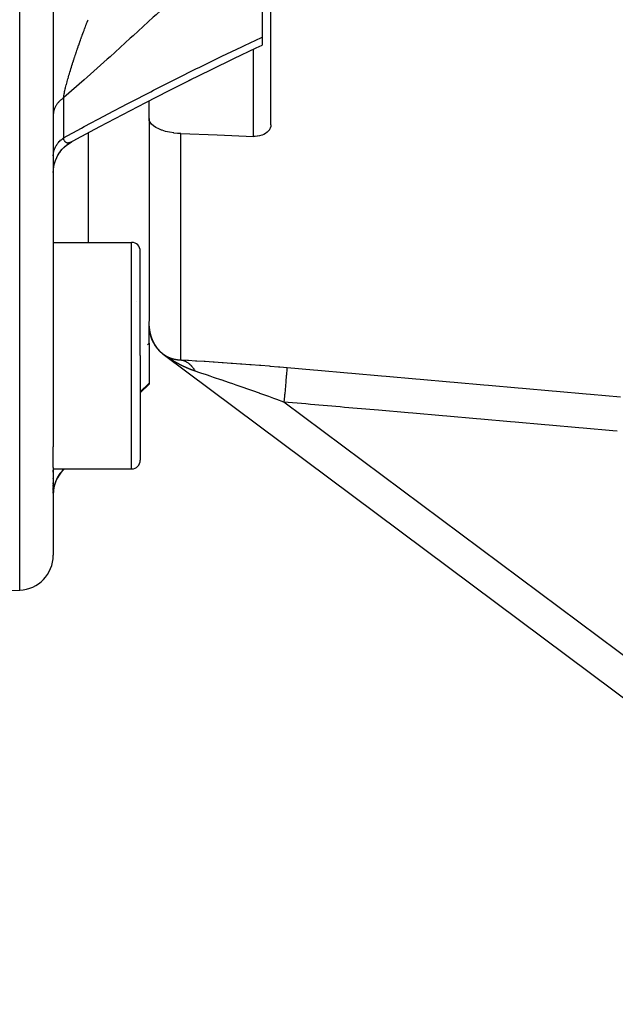
# Model space of a CAD drawing. Units: millimetres. Extents: x -337 to 559, y -362 to 362.
# Drawn here: x 491 to 525, y -111 to -54 of the extents above; entities that cross this region are included whole.
import ezdxf

# ---------------------------------------------------------------- set-up
doc = ezdxf.new("R2010")
doc.units = ezdxf.units.MM
doc.linetypes.add('DASHED', pattern=[9.652, 8.128, -1.524])
doc.layers.add('nevidi', color=4, linetype='DASHED')

msp = doc.modelspace()

# ---------------------------------------------------------------- linework, layer by layer
at = {"color": 2}
for p, q in [((492.499, -40.946), (492.499, -78.838)), ((492.499, -40.946), (492.499, -78.838)), ((504.499, -50.077), (504.499, -55.323)), ((504.999, -60.356), (504.999, -50.895)), ((504.499, -55.323), (504.499, -55.783)), ((497.999, -59.998), (497.999, -58.981)), ((497.999, -59.998), (497.999, -71.629)), ((497.999, -59.998), (497.999, -71.629)), ((492.499, -67.112), (496.999, -67.112)), ((497.499, -73.612), (497.499, -67.612)), ((497.499, -73.612), (497.499, -67.612)), ((497.294, -70.503), (497.293, -70.505)), ((497.999, -72.899), (497.999, -71.643)), ((497.999, -71.917), (498.002, -71.918)), ((497.999, -72.899), (497.999, -75.184)), ((498.736, -73.468), (498.729, -73.462)), ((497.499, -73.612), (497.499, -79.612)), ((497.499, -73.612), (497.499, -79.612)), ((498.803, -73.52), (498.773, -73.497)), ((498.803, -73.52), (548.803, -110.853)), ((498.803, -73.52), (548.803, -110.853)), ((497.499, -75.75), (497.999, -75.25)), ((497.999, -75.184), (497.999, -75.25)), ((492.499, -80.04), (492.499, -78.838)), ((492.499, -80.04), (492.499, -85.074)), ((492.499, -80.04), (492.499, -85.074)), ((492.499, -80.112), (496.999, -80.112)), ((492.499, -80.293), (492.499, -80.181)), ((492.499, -80.293), (492.499, -80.181)), ((493.085, -80.164), (493.138, -80.112)), ((492.499, -80.577), (492.499, -80.565)), ((492.499, -80.577), (492.499, -80.565)), ((492.499, -80.666), (492.499, -80.655)), ((492.499, -80.666), (492.499, -80.655)), ((492.499, -80.992), (492.499, -80.916)), ((492.499, -80.992), (492.499, -80.916)), ((492.499, -81.133), (492.499, -81.055)), ((492.499, -81.133), (492.499, -81.055)), ((492.499, -81.312), (492.499, -81.189)), ((492.499, -81.312), (492.499, -81.189)), ((492.499, -81.407), (492.499, -81.356)), ((492.499, -81.407), (492.499, -81.356)), ((492.499, -81.509), (492.499, -81.442)), ((492.499, -81.509), (492.499, -81.442)), ((485.499, -87.25), (490.569, -87.073))]:
    msp.add_line(p, q, dxfattribs=at)
for points in [[(500.284, -57.821), (501.583, -57.18), (502.873, -56.554), (504.155, -55.944), (504.499, -55.781)], [(493.509, -61.362), (493.856, -61.173), (495.176, -60.461), (496.494, -59.763), (497.809, -59.078), (499.12, -58.407), (500.426, -57.75)], [(499.825, -60.864), (499.665, -60.855), (499.626, -60.851), (499.431, -60.83), (499.417, -60.829), (499.179, -60.789), (498.953, -60.737), (498.745, -60.672), (498.713, -60.661), (498.559, -60.598), (498.557, -60.597), (498.393, -60.512), (498.254, -60.419), (498.144, -60.319), (498.064, -60.215), (498.016, -60.107), (497.999, -59.998)], [(504.999, -60.356), (504.991, -60.451), (504.964, -60.543), (504.92, -60.631), (504.913, -60.642), (504.865, -60.706), (504.859, -60.714), (504.782, -60.789), (504.692, -60.855), (504.589, -60.912), (504.587, -60.913), (504.499, -60.95), (504.476, -60.958), (504.354, -60.993), (504.226, -61.016), (504.207, -61.018), (504.104, -61.025), (504.093, -61.026), (503.999, -61.025)], [(499.825, -60.864), (501.912, -60.944), (503.999, -61.025)], [(492.499, -63.101), (492.506, -62.942), (492.529, -62.761), (492.568, -62.582), (492.623, -62.408), (492.694, -62.24), (492.78, -62.079), (492.88, -61.927), (492.994, -61.784), (493.12, -61.652), (493.258, -61.532), (493.406, -61.426), (493.543, -61.344)], [(492.7, -62.226), (492.789, -62.063), (492.892, -61.909), (493.009, -61.765), (493.139, -61.633), (493.281, -61.514), (493.433, -61.407), (493.573, -61.327)], [(492.869, -61.941), (492.979, -61.8), (493.102, -61.669), (493.236, -61.549), (493.38, -61.442), (493.513, -61.36)], [(493.573, -61.327), (493.547, -61.342), (493.543, -61.344), (493.539, -61.346), (493.517, -61.358), (493.513, -61.36), (493.509, -61.362)], [(492.499, -63.099), (492.506, -62.938), (492.53, -62.754), (492.57, -62.573)]]:
    msp.add_lwpolyline(points, dxfattribs=at)
for centre, radius, start, end in [((496.999, -67.612), 0.5, 0, 90), ((499.999, -71.917), 2, 181.0047, 225.7882), ((499.999, -71.917), 2, 225.8239, 227.9173), ((499.999, -71.917), 2, 228.0164, 230.046), ((499.999, -71.917), 2, 230.1542, 230.5656), ((496.999, -79.612), 0.5, 270, 0), ((494.499, -81.578), 2, 135, 180), ((490.499, -85.074), 2, 272, 360)]:
    msp.add_arc(centre, radius, start, end, dxfattribs=at)
at = {"layer": 'nevidi', "color": 7, "linetype": 'Continuous'}
for p, q in [((490.569, -87.073), (490.569, -11.25)), ((494.483, -54.366), (494.499, -54.324)), ((503.999, -61.025), (503.999, -56.018)), ((493.085, -58.819), (493.085, -61.113)), ((494.499, -60.826), (494.499, -67.112)), ((499.825, -73.855), (499.825, -60.864)), ((493.509, -61.362), (493.488, -61.371)), ((496.999, -73.612), (496.999, -67.112)), ((497.911, -72.987), (497.999, -72.899)), ((496.999, -80.112), (496.999, -73.612)), ((498.783, -73.503), (498.781, -73.501)), ((497.999, -75.184), (497.499, -75.691)), ((546.005, -106.33), (505.752, -76.275)), ((493.085, -80.145), (493.085, -80.164))]:
    msp.add_line(p, q, dxfattribs=at)
for points in [[(502.855, -49.804), (502.328, -50.319), (502.174, -50.468), (501.024, -51.574), (500.87, -51.722), (499.714, -52.815), (499.559, -52.961), (498.4, -54.041), (498.244, -54.185), (497.081, -55.252), (496.925, -55.394), (495.76, -56.448), (495.604, -56.589), (494.437, -57.63), (494.28, -57.769), (493.111, -58.797), (493.085, -58.819)], [(493.085, -58.819), (493.088, -58.8), (493.089, -58.793), (493.098, -58.739), (493.099, -58.731), (493.109, -58.675), (493.11, -58.667), (493.122, -58.608), (493.122, -58.604), (493.123, -58.599), (493.132, -58.558), (493.136, -58.538), (493.138, -58.529), (493.151, -58.466), (493.153, -58.456), (493.168, -58.39), (493.17, -58.38), (493.186, -58.312), (493.187, -58.309), (493.189, -58.301), (493.206, -58.231), (493.208, -58.22), (493.21, -58.214), (493.226, -58.148), (493.229, -58.137), (493.248, -58.064), (493.251, -58.053), (493.27, -57.978), (493.273, -57.966), (493.274, -57.964), (493.294, -57.89), (493.297, -57.878), (493.318, -57.801), (493.321, -57.792), (493.322, -57.789), (493.344, -57.711), (493.347, -57.699), (493.369, -57.619), (493.373, -57.607), (493.382, -57.575), (493.396, -57.527), (493.4, -57.515), (493.424, -57.433), (493.427, -57.421), (493.452, -57.339), (493.455, -57.327), (493.466, -57.293), (493.48, -57.245), (493.484, -57.232), (493.509, -57.15), (493.509, -57.15), (493.513, -57.137), (493.539, -57.054), (493.543, -57.042), (493.569, -56.959), (493.573, -56.946), (493.599, -56.863), (493.603, -56.851), (493.63, -56.767), (493.634, -56.754), (493.644, -56.723), (493.653, -56.696), (493.661, -56.67), (493.665, -56.658), (493.682, -56.605), (493.693, -56.574), (493.697, -56.561), (493.725, -56.477), (493.729, -56.464), (493.757, -56.379), (493.761, -56.367), (493.79, -56.282), (493.794, -56.269), (493.81, -56.221), (493.823, -56.184), (493.827, -56.172), (493.853, -56.097), (493.856, -56.087), (493.86, -56.074), (493.889, -55.989), (493.894, -55.977), (493.923, -55.892), (493.928, -55.879), (493.957, -55.795), (493.962, -55.782), (493.979, -55.733), (493.991, -55.698), (493.996, -55.685), (494.025, -55.601), (494.03, -55.589), (494.06, -55.505), (494.064, -55.493), (494.086, -55.432), (494.094, -55.409), (494.098, -55.397), (494.128, -55.314), (494.133, -55.302), (494.156, -55.239), (494.163, -55.219), (494.168, -55.207), (494.198, -55.124), (494.202, -55.112), (494.233, -55.03), (494.237, -55.018), (494.267, -54.936), (494.272, -54.924), (494.302, -54.842), (494.307, -54.83), (494.335, -54.756), (494.337, -54.749), (494.342, -54.736), (494.344, -54.73), (494.373, -54.655), (494.377, -54.643), (494.408, -54.562), (494.413, -54.55), (494.443, -54.47), (494.448, -54.458), (494.479, -54.378), (494.483, -54.366)], [(493.085, -61.113), (494.124, -60.548), (494.281, -60.463), (495.45, -59.837), (495.606, -59.754), (496.773, -59.141), (496.929, -59.059), (498.094, -58.458), (498.25, -58.378), (499.411, -57.79), (499.566, -57.712), (500.722, -57.136), (500.877, -57.06), (502.026, -56.499), (502.18, -56.424), (503.322, -55.877), (503.475, -55.804), (504.457, -55.342), (504.499, -55.323)], [(493.085, -58.819), (493.055, -58.841), (493.005, -58.878), (492.966, -58.909), (492.951, -58.921), (492.92, -58.949), (492.883, -58.982), (492.841, -59.024), (492.808, -59.058), (492.793, -59.076), (492.77, -59.102), (492.741, -59.138), (492.707, -59.183), (492.681, -59.221), (492.666, -59.243), (492.652, -59.267), (492.629, -59.306), (492.605, -59.354), (492.586, -59.393), (492.574, -59.422), (492.566, -59.442), (492.552, -59.482), (492.536, -59.532), (492.526, -59.573), (492.518, -59.607), (492.515, -59.623), (492.508, -59.665), (492.503, -59.715), (492.5, -59.757), (492.499, -59.796)], [(492.499, -62.136), (492.5, -62.105), (492.503, -62.052), (492.507, -62.009), (492.515, -61.956), (492.518, -61.938), (492.524, -61.913), (492.536, -61.86), (492.549, -61.817), (492.566, -61.766), (492.574, -61.744), (492.582, -61.724), (492.605, -61.673), (492.625, -61.632), (492.652, -61.583), (492.666, -61.558), (492.676, -61.542), (492.707, -61.494), (492.735, -61.456), (492.77, -61.409), (492.793, -61.382), (492.801, -61.372), (492.841, -61.327), (492.876, -61.291), (492.92, -61.249), (492.951, -61.22), (492.958, -61.215), (493.005, -61.174), (493.046, -61.142), (493.085, -61.113)], [(493.4, -61.4), (493.382, -61.403), (493.377, -61.404), (493.373, -61.404), (493.35, -61.406), (493.347, -61.406), (493.329, -61.406), (493.325, -61.406), (493.322, -61.406), (493.3, -61.403), (493.297, -61.403), (493.277, -61.398), (493.274, -61.397), (493.274, -61.397), (493.254, -61.39), (493.251, -61.389), (493.242, -61.384), (493.232, -61.379), (493.23, -61.377), (493.212, -61.365), (493.209, -61.363), (493.192, -61.347), (493.189, -61.345), (493.187, -61.343), (493.173, -61.327), (493.171, -61.324), (493.17, -61.324), (493.156, -61.304), (493.154, -61.301), (493.14, -61.277), (493.138, -61.274), (493.125, -61.247), (493.124, -61.243), (493.123, -61.241), (493.115, -61.222), (493.112, -61.214), (493.111, -61.21), (493.101, -61.178), (493.099, -61.173), (493.09, -61.138), (493.089, -61.132), (493.085, -61.113)], [(493.429, -61.393), (493.427, -61.393), (493.403, -61.399)], [(493.484, -61.373), (493.459, -61.383), (493.456, -61.384), (493.431, -61.392)], [(498.002, -71.918), (498.003, -71.918), (498.003, -71.92), (498.003, -71.923), (498.003, -71.923), (498.003, -71.926), (498.003, -71.928), (498.003, -71.93), (498.003, -71.931), (498.003, -71.934), (498.003, -71.935), (498.004, -71.938), (498.004, -71.939), (498.004, -71.942), (498.004, -71.943), (498.004, -71.945), (498.004, -71.947), (498.004, -71.95), (498.004, -71.95), (498.005, -71.952), (498.005, -71.955), (498.005, -71.955), (498.005, -71.958), (498.005, -71.96), (498.005, -71.962), (498.005, -71.963), (498.005, -71.966), (498.006, -71.967), (498.006, -71.97), (498.006, -71.971), (498.006, -71.974), (498.006, -71.975), (498.006, -71.977), (498.006, -71.979), (498.007, -71.982), (498.007, -71.982), (498.007, -71.985), (498.007, -71.987), (498.007, -71.989), (498.007, -71.99), (498.008, -71.992), (498.008, -71.995), (498.008, -71.995), (498.008, -71.997), (498.008, -72), (498.008, -72.002), (498.008, -72.003), (498.009, -72.005), (498.009, -72.007), (498.009, -72.01), (498.009, -72.011), (498.009, -72.013), (498.009, -72.015), (498.01, -72.017), (498.01, -72.019), (498.01, -72.021), (498.01, -72.022), (498.01, -72.024), (498.011, -72.027), (498.011, -72.029), (498.011, -72.029), (498.011, -72.032), (498.011, -72.034), (498.011, -72.034), (498.012, -72.037), (498.012, -72.039), (498.012, -72.042), (498.012, -72.042), (498.012, -72.045), (498.013, -72.047), (498.013, -72.049), (498.013, -72.05), (498.013, -72.052), (498.013, -72.054), (498.014, -72.056), (498.014, -72.058), (498.014, -72.06), (498.014, -72.061), (498.015, -72.064), (498.015, -72.066), (498.015, -72.068), (498.015, -72.069), (498.015, -72.071), (498.016, -72.073), (498.016, -72.074), (498.016, -72.076), (498.016, -72.076), (498.016, -72.079), (498.017, -72.081), (498.017, -72.081), (498.017, -72.084), (498.017, -72.086), (498.018, -72.088), (498.018, -72.089), (498.018, -72.092), (498.018, -72.093), (498.018, -72.096), (498.019, -72.097), (498.019, -72.099), (498.019, -72.101), (498.019, -72.103), (498.02, -72.105), (498.02, -72.107), (498.02, -72.108), (498.02, -72.11), (498.021, -72.112), (498.021, -72.115), (498.021, -72.115), (498.021, -72.118), (498.022, -72.12), (498.022, -72.122), (498.022, -72.123), (498.022, -72.125), (498.023, -72.128), (498.023, -72.128), (498.023, -72.13), (498.023, -72.132), (498.024, -72.135), (498.024, -72.136), (498.024, -72.138)], [(498.024, -72.138), (498.025, -72.14), (498.025, -72.142), (498.025, -72.143), (498.025, -72.146), (498.026, -72.147), (498.026, -72.149), (498.026, -72.151), (498.027, -72.153), (498.027, -72.154), (498.027, -72.157), (498.027, -72.159), (498.028, -72.161), (498.028, -72.162), (498.028, -72.164), (498.029, -72.166), (498.029, -72.169), (498.029, -72.169), (498.029, -72.171), (498.03, -72.174), (498.03, -72.174), (498.03, -72.176), (498.031, -72.179), (498.031, -72.181), (498.031, -72.182), (498.031, -72.184), (498.032, -72.186), (498.032, -72.188), (498.032, -72.189), (498.033, -72.191), (498.033, -72.193), (498.033, -72.195), (498.034, -72.197), (498.034, -72.199), (498.034, -72.2), (498.035, -72.203), (498.035, -72.204), (498.035, -72.207), (498.036, -72.208), (498.036, -72.21), (498.036, -72.212), (498.037, -72.214), (498.037, -72.215), (498.037, -72.217), (498.038, -72.22), (498.038, -72.222), (498.038, -72.222), (498.039, -72.224), (498.039, -72.227), (498.039, -72.227), (498.04, -72.229), (498.04, -72.232), (498.04, -72.234), (498.041, -72.235), (498.041, -72.237), (498.041, -72.239), (498.042, -72.241), (498.042, -72.242), (498.042, -72.245), (498.043, -72.246), (498.043, -72.248), (498.043, -72.25), (498.044, -72.252), (498.044, -72.253), (498.045, -72.256), (498.045, -72.257), (498.045, -72.26), (498.046, -72.26), (498.046, -72.263), (498.046, -72.265), (498.047, -72.267), (498.047, -72.267), (498.048, -72.27), (498.048, -72.272), (498.048, -72.274), (498.048, -72.275), (498.049, -72.277), (498.049, -72.279), (498.05, -72.28), (498.05, -72.282), (498.05, -72.284), (498.051, -72.287), (498.051, -72.287), (498.052, -72.289), (498.052, -72.291), (498.053, -72.294), (498.053, -72.295), (498.053, -72.297), (498.054, -72.298), (498.054, -72.301), (498.054, -72.302), (498.055, -72.304), (498.055, -72.306), (498.056, -72.308), (498.056, -72.309), (498.057, -72.312), (498.057, -72.313), (498.057, -72.315), (498.058, -72.317), (498.058, -72.319), (498.058, -72.32), (498.059, -72.322), (498.059, -72.324), (498.06, -72.326), (498.06, -72.327), (498.061, -72.329), (498.061, -72.331), (498.062, -72.334), (498.062, -72.334), (498.062, -72.336), (498.063, -72.339), (498.063, -72.339), (498.063, -72.341), (498.064, -72.345), (498.065, -72.346), (498.065, -72.348), (498.066, -72.35), (498.066, -72.353), (498.066, -72.354), (498.067, -72.356)], [(498.067, -72.356), (498.067, -72.357), (498.068, -72.36), (498.068, -72.361), (498.069, -72.363), (498.069, -72.364), (498.07, -72.367), (498.07, -72.368), (498.071, -72.37), (498.071, -72.371), (498.071, -72.374), (498.072, -72.375), (498.072, -72.378), (498.073, -72.378), (498.073, -72.381), (498.074, -72.383), (498.074, -72.385), (498.074, -72.385), (498.075, -72.388), (498.076, -72.39), (498.076, -72.392), (498.076, -72.392), (498.077, -72.395), (498.077, -72.397), (498.077, -72.397), (498.078, -72.399), (498.079, -72.402), (498.079, -72.404), (498.079, -72.404), (498.08, -72.407), (498.081, -72.409), (498.081, -72.411), (498.081, -72.412), (498.082, -72.414), (498.082, -72.416), (498.083, -72.418), (498.083, -72.419), (498.084, -72.421), (498.084, -72.422), (498.085, -72.425), (498.085, -72.426), (498.086, -72.428), (498.086, -72.429), (498.087, -72.432), (498.087, -72.433), (498.088, -72.435), (498.088, -72.436), (498.089, -72.439), (498.089, -72.44), (498.09, -72.442), (498.09, -72.443), (498.091, -72.445), (498.091, -72.447), (498.092, -72.449), (498.092, -72.45), (498.093, -72.452), (498.093, -72.454), (498.094, -72.457), (498.094, -72.457), (498.095, -72.459), (498.096, -72.462), (498.096, -72.464), (498.096, -72.464), (498.097, -72.466), (498.098, -72.468), (498.098, -72.468), (498.098, -72.471), (498.099, -72.473), (498.1, -72.475), (498.1, -72.476), (498.1, -72.478), (498.101, -72.48), (498.102, -72.482), (498.102, -72.483), (498.103, -72.485), (498.103, -72.487), (498.104, -72.489), (498.104, -72.49), (498.105, -72.492), (498.105, -72.493), (498.106, -72.496), (498.106, -72.497), (498.107, -72.499), (498.107, -72.5), (498.108, -72.502), (498.109, -72.504), (498.109, -72.506), (498.11, -72.507), (498.11, -72.509), (498.111, -72.511), (498.111, -72.513), (498.112, -72.514), (498.113, -72.516), (498.113, -72.518), (498.114, -72.52), (498.114, -72.521), (498.115, -72.523), (498.115, -72.525), (498.116, -72.527), (498.116, -72.527), (498.117, -72.529), (498.118, -72.531), (498.118, -72.533), (498.118, -72.534), (498.119, -72.536), (498.12, -72.538), (498.121, -72.54), (498.121, -72.541), (498.121, -72.543), (498.122, -72.545), (498.123, -72.547), (498.123, -72.547), (498.124, -72.55), (498.125, -72.552), (498.125, -72.552), (498.125, -72.554), (498.126, -72.556), (498.127, -72.559), (498.127, -72.559), (498.128, -72.561)], [(498.128, -72.561), (498.128, -72.563), (498.129, -72.565), (498.129, -72.566), (498.13, -72.568), (498.131, -72.57), (498.131, -72.572), (498.132, -72.573), (498.132, -72.575), (498.133, -72.576), (498.134, -72.579), (498.134, -72.579), (498.135, -72.582), (498.135, -72.583), (498.136, -72.585), (498.137, -72.586), (498.137, -72.588), (498.138, -72.59), (498.139, -72.592), (498.139, -72.593), (498.14, -72.595), (498.14, -72.596), (498.141, -72.598), (498.141, -72.6), (498.142, -72.602), (498.143, -72.603), (498.143, -72.605), (498.144, -72.606), (498.144, -72.607), (498.145, -72.608), (498.145, -72.609), (498.146, -72.612), (498.147, -72.613), (498.147, -72.615), (498.148, -72.616), (498.148, -72.618), (498.149, -72.62), (498.15, -72.622), (498.15, -72.623), (498.151, -72.625), (498.152, -72.627), (498.152, -72.629), (498.153, -72.629), (498.153, -72.631), (498.154, -72.633), (498.155, -72.635), (498.155, -72.636), (498.156, -72.638), (498.157, -72.64), (498.158, -72.642), (498.158, -72.642), (498.158, -72.644), (498.159, -72.647), (498.16, -72.649), (498.16, -72.649), (498.161, -72.651), (498.162, -72.653), (498.162, -72.653), (498.163, -72.655), (498.164, -72.657), (498.165, -72.659), (498.165, -72.66), (498.165, -72.662), (498.166, -72.664), (498.167, -72.666), (498.167, -72.666), (498.168, -72.668), (498.169, -72.67), (498.17, -72.672), (498.17, -72.673), (498.171, -72.675), (498.172, -72.677), (498.172, -72.679), (498.173, -72.679), (498.173, -72.681), (498.174, -72.683), (498.175, -72.685), (498.175, -72.686), (498.176, -72.688), (498.177, -72.69), (498.178, -72.692), (498.178, -72.693), (498.179, -72.694), (498.18, -72.696), (498.18, -72.698), (498.181, -72.699), (498.182, -72.701), (498.182, -72.702), (498.183, -72.705), (498.184, -72.705), (498.184, -72.707), (498.185, -72.709), (498.186, -72.711), (498.186, -72.712), (498.187, -72.714), (498.188, -72.715), (498.189, -72.717), (498.189, -72.718), (498.19, -72.72), (498.19, -72.721), (498.191, -72.724), (498.192, -72.725), (498.193, -72.727), (498.193, -72.728), (498.194, -72.73), (498.195, -72.731), (498.196, -72.733), (498.196, -72.734), (498.197, -72.736), (498.198, -72.738), (498.199, -72.74), (498.199, -72.74), (498.2, -72.743), (498.201, -72.744), (498.201, -72.746), (498.202, -72.747), (498.203, -72.749), (498.203, -72.75), (498.204, -72.752), (498.205, -72.753)], [(498.205, -72.753), (498.206, -72.755), (498.206, -72.757), (498.207, -72.759), (498.207, -72.759), (498.208, -72.761), (498.209, -72.763), (498.21, -72.765), (498.21, -72.766), (498.211, -72.768), (498.212, -72.769), (498.213, -72.771), (498.213, -72.772), (498.214, -72.774), (498.215, -72.776), (498.216, -72.778), (498.216, -72.778), (498.217, -72.78), (498.218, -72.782), (498.219, -72.784), (498.219, -72.784), (498.22, -72.786), (498.221, -72.788), (498.222, -72.79), (498.222, -72.79), (498.223, -72.793), (498.224, -72.795), (498.225, -72.796), (498.225, -72.797), (498.226, -72.799), (498.227, -72.801), (498.228, -72.803), (498.228, -72.803), (498.229, -72.805), (498.23, -72.807), (498.23, -72.807), (498.231, -72.809), (498.231, -72.809), (498.232, -72.811), (498.233, -72.813), (498.233, -72.813), (498.234, -72.815), (498.235, -72.817), (498.236, -72.819), (498.236, -72.819), (498.237, -72.821), (498.238, -72.823), (498.239, -72.825), (498.239, -72.826), (498.24, -72.828), (498.241, -72.829), (498.242, -72.831), (498.242, -72.832), (498.243, -72.834), (498.244, -72.836), (498.245, -72.838), (498.245, -72.838), (498.246, -72.84), (498.247, -72.842), (498.248, -72.844), (498.249, -72.844), (498.25, -72.846), (498.25, -72.848), (498.252, -72.85), (498.252, -72.85), (498.253, -72.852), (498.254, -72.855), (498.255, -72.856), (498.256, -72.858), (498.257, -72.86), (498.258, -72.862), (498.258, -72.862), (498.259, -72.864), (498.26, -72.866), (498.261, -72.868), (498.261, -72.868), (498.262, -72.87), (498.263, -72.872), (498.264, -72.874), (498.264, -72.874), (498.266, -72.876), (498.266, -72.878), (498.267, -72.88), (498.268, -72.88), (498.269, -72.882), (498.27, -72.884), (498.271, -72.886), (498.271, -72.886), (498.272, -72.888), (498.273, -72.89), (498.274, -72.892), (498.274, -72.892), (498.275, -72.894), (498.276, -72.896), (498.277, -72.898), (498.278, -72.898), (498.279, -72.9), (498.279, -72.902), (498.28, -72.904), (498.281, -72.904), (498.282, -72.906), (498.283, -72.908), (498.284, -72.91), (498.284, -72.91), (498.285, -72.912), (498.286, -72.914), (498.287, -72.916), (498.287, -72.916), (498.288, -72.918), (498.289, -72.919), (498.29, -72.921), (498.291, -72.922), (498.292, -72.924), (498.293, -72.925), (498.294, -72.927), (498.294, -72.928), (498.295, -72.93), (498.296, -72.931), (498.297, -72.933), (498.298, -72.934)], [(498.298, -72.934), (498.299, -72.936), (498.299, -72.937), (498.3, -72.939), (498.301, -72.94), (498.302, -72.942), (498.303, -72.943), (498.304, -72.945), (498.304, -72.946), (498.305, -72.948), (498.306, -72.949), (498.307, -72.951), (498.308, -72.952), (498.309, -72.953), (498.309, -72.955), (498.311, -72.956), (498.311, -72.957), (498.312, -72.959), (498.313, -72.96), (498.314, -72.962), (498.315, -72.963), (498.316, -72.965), (498.316, -72.966), (498.318, -72.968), (498.318, -72.969), (498.319, -72.971), (498.32, -72.972), (498.321, -72.974), (498.322, -72.975), (498.323, -72.977), (498.323, -72.978), (498.324, -72.98), (498.325, -72.981), (498.326, -72.982), (498.327, -72.983), (498.328, -72.985), (498.329, -72.986), (498.33, -72.988), (498.33, -72.989), (498.332, -72.991), (498.332, -72.992), (498.333, -72.994), (498.334, -72.995), (498.335, -72.997), (498.336, -72.998), (498.337, -73), (498.337, -73.001), (498.339, -73.002), (498.339, -73.004), (498.34, -73.005), (498.341, -73.006), (498.342, -73.008), (498.343, -73.009), (498.344, -73.011), (498.345, -73.012), (498.346, -73.014), (498.347, -73.015), (498.348, -73.017), (498.348, -73.018), (498.349, -73.019), (498.35, -73.021), (498.351, -73.022), (498.352, -73.023), (498.353, -73.025), (498.354, -73.026), (498.355, -73.028), (498.355, -73.029), (498.357, -73.031), (498.357, -73.032), (498.359, -73.034), (498.359, -73.034), (498.36, -73.036), (498.361, -73.037), (498.362, -73.039), (498.363, -73.04), (498.364, -73.042), (498.365, -73.043), (498.366, -73.045), (498.366, -73.046), (498.368, -73.047), (498.368, -73.049), (498.37, -73.05), (498.37, -73.051), (498.371, -73.053), (498.372, -73.054), (498.373, -73.056), (498.374, -73.057), (498.375, -73.059), (498.376, -73.06), (498.377, -73.061), (498.378, -73.062), (498.379, -73.064), (498.38, -73.065), (498.381, -73.067), (498.381, -73.068), (498.383, -73.07), (498.383, -73.071), (498.385, -73.073), (498.385, -73.073), (498.386, -73.075), (498.387, -73.076), (498.388, -73.078), (498.389, -73.079), (498.39, -73.081), (498.391, -73.082), (498.392, -73.084), (498.393, -73.084), (498.393, -73.084), (498.394, -73.086), (498.395, -73.087), (498.396, -73.089), (498.396, -73.09), (498.398, -73.092), (498.399, -73.093), (498.4, -73.095), (498.4, -73.095), (498.402, -73.097), (498.402, -73.098), (498.404, -73.1), (498.404, -73.101)], [(498.404, -73.101), (498.405, -73.102), (498.406, -73.104), (498.408, -73.105), (498.408, -73.106), (498.409, -73.108), (498.41, -73.109), (498.411, -73.111), (498.412, -73.112), (498.413, -73.113), (498.414, -73.115), (498.415, -73.116), (498.416, -73.117), (498.417, -73.119), (498.418, -73.12), (498.419, -73.122), (498.42, -73.122), (498.421, -73.124), (498.422, -73.125), (498.423, -73.127), (498.424, -73.128), (498.425, -73.129), (498.426, -73.131), (498.427, -73.132), (498.428, -73.133), (498.429, -73.135), (498.43, -73.136), (498.431, -73.138), (498.432, -73.138), (498.433, -73.14), (498.434, -73.141), (498.435, -73.143), (498.436, -73.144), (498.437, -73.145), (498.438, -73.147), (498.439, -73.148), (498.44, -73.149), (498.441, -73.151), (498.442, -73.152), (498.443, -73.154), (498.444, -73.154), (498.445, -73.156), (498.446, -73.157), (498.447, -73.159), (498.448, -73.16), (498.449, -73.161), (498.45, -73.163), (498.451, -73.164), (498.452, -73.165), (498.453, -73.167), (498.454, -73.168), (498.455, -73.17), (498.456, -73.17), (498.457, -73.172), (498.458, -73.173), (498.459, -73.175), (498.46, -73.175), (498.461, -73.177), (498.462, -73.178), (498.463, -73.18), (498.464, -73.181), (498.465, -73.182), (498.466, -73.184), (498.468, -73.185), (498.468, -73.186), (498.469, -73.187), (498.47, -73.189), (498.472, -73.19), (498.472, -73.191), (498.473, -73.193), (498.475, -73.194), (498.476, -73.196), (498.476, -73.196), (498.478, -73.198), (498.479, -73.199), (498.48, -73.201), (498.48, -73.201), (498.482, -73.203), (498.483, -73.204), (498.484, -73.206), (498.485, -73.206), (498.486, -73.208), (498.487, -73.21), (498.488, -73.211), (498.489, -73.212), (498.49, -73.213), (498.491, -73.215), (498.493, -73.216), (498.493, -73.217), (498.494, -73.218), (498.495, -73.22), (498.497, -73.221), (498.497, -73.222), (498.499, -73.223), (498.5, -73.225), (498.501, -73.226), (498.501, -73.227), (498.503, -73.229), (498.504, -73.23), (498.505, -73.232), (498.506, -73.232), (498.507, -73.234), (498.508, -73.235), (498.51, -73.237), (498.51, -73.237), (498.511, -73.239), (498.512, -73.24), (498.514, -73.242), (498.514, -73.242), (498.516, -73.244), (498.517, -73.245), (498.518, -73.247), (498.518, -73.247), (498.52, -73.249), (498.521, -73.25), (498.522, -73.252), (498.523, -73.252), (498.524, -73.254), (498.525, -73.255), (498.527, -73.257)], [(498.527, -73.257), (498.527, -73.257), (498.528, -73.259), (498.53, -73.26), (498.531, -73.262), (498.531, -73.262), (498.533, -73.264), (498.534, -73.265), (498.535, -73.267), (498.536, -73.267), (498.537, -73.268), (498.538, -73.27), (498.54, -73.272), (498.54, -73.272), (498.542, -73.273), (498.543, -73.275), (498.544, -73.276), (498.544, -73.277), (498.546, -73.278), (498.547, -73.28), (498.549, -73.281), (498.549, -73.282), (498.55, -73.283), (498.552, -73.285), (498.553, -73.286), (498.553, -73.286), (498.555, -73.288), (498.556, -73.29), (498.557, -73.291), (498.557, -73.291), (498.558, -73.291), (498.559, -73.293), (498.561, -73.294), (498.562, -73.296), (498.562, -73.296), (498.564, -73.298), (498.565, -73.299), (498.566, -73.301), (498.567, -73.301), (498.568, -73.303), (498.569, -73.304), (498.571, -73.306), (498.571, -73.306), (498.573, -73.307), (498.574, -73.309), (498.575, -73.31), (498.576, -73.311), (498.577, -73.312), (498.578, -73.314), (498.58, -73.315), (498.58, -73.315), (498.582, -73.317), (498.583, -73.319), (498.584, -73.32), (498.585, -73.32), (498.586, -73.322), (498.588, -73.323), (498.589, -73.325), (498.589, -73.325), (498.591, -73.326), (498.592, -73.328), (498.593, -73.329), (498.594, -73.33), (498.595, -73.331), (498.597, -73.333), (498.598, -73.334), (498.598, -73.334), (498.6, -73.336), (498.601, -73.337), (498.603, -73.339), (498.603, -73.339), (498.604, -73.341), (498.606, -73.342), (498.607, -73.344), (498.607, -73.344), (498.609, -73.345), (498.61, -73.347), (498.61, -73.347), (498.612, -73.348), (498.612, -73.348), (498.613, -73.35), (498.615, -73.351), (498.615, -73.352), (498.616, -73.353), (498.617, -73.353), (498.618, -73.355), (498.62, -73.356), (498.62, -73.356), (498.621, -73.358), (498.623, -73.359), (498.624, -73.361), (498.624, -73.361), (498.626, -73.362), (498.627, -73.364), (498.629, -73.365), (498.629, -73.366), (498.631, -73.367), (498.632, -73.368), (498.634, -73.37), (498.634, -73.37), (498.635, -73.372), (498.637, -73.373), (498.638, -73.375), (498.639, -73.375), (498.64, -73.376), (498.642, -73.378), (498.643, -73.379), (498.643, -73.379), (498.645, -73.381), (498.646, -73.382), (498.648, -73.384), (498.648, -73.384), (498.65, -73.385), (498.651, -73.387), (498.653, -73.388), (498.653, -73.388), (498.654, -73.39), (498.656, -73.391), (498.657, -73.393), (498.658, -73.393)], [(498.658, -73.393), (498.659, -73.395), (498.661, -73.396), (498.662, -73.397), (498.663, -73.398), (498.664, -73.399), (498.665, -73.4), (498.667, -73.402), (498.667, -73.402), (498.669, -73.404), (498.67, -73.405), (498.672, -73.406), (498.672, -73.407), (498.674, -73.408), (498.675, -73.409), (498.677, -73.411), (498.677, -73.411), (498.679, -73.413), (498.68, -73.414), (498.682, -73.415), (498.682, -73.416), (498.684, -73.417), (498.685, -73.418), (498.686, -73.42), (498.687, -73.42), (498.689, -73.422), (498.69, -73.423), (498.691, -73.424), (498.692, -73.425), (498.694, -73.426), (498.695, -73.427), (498.696, -73.428), (498.697, -73.429), (498.699, -73.431), (498.7, -73.431), (498.701, -73.433), (498.702, -73.434), (498.704, -73.435), (498.705, -73.436), (498.706, -73.437), (498.707, -73.438), (498.709, -73.44), (498.71, -73.44), (498.711, -73.442), (498.712, -73.443), (498.714, -73.444), (498.715, -73.445), (498.716, -73.446), (498.718, -73.447), (498.719, -73.449), (498.72, -73.449), (498.721, -73.45), (498.723, -73.452), (498.724, -73.453), (498.725, -73.453), (498.727, -73.455), (498.728, -73.456), (498.73, -73.458), (498.73, -73.458), (498.732, -73.459), (498.733, -73.461), (498.734, -73.461), (498.735, -73.462), (498.737, -73.464), (498.739, -73.465), (498.739, -73.465), (498.741, -73.467), (498.742, -73.468), (498.744, -73.469), (498.744, -73.47), (498.745, -73.47), (498.746, -73.471), (498.747, -73.472), (498.749, -73.474), (498.75, -73.475), (498.752, -73.476), (498.753, -73.477), (498.755, -73.478), (498.756, -73.479), (498.758, -73.481), (498.758, -73.481), (498.76, -73.483), (498.762, -73.484), (498.763, -73.485), (498.764, -73.486), (498.766, -73.487), (498.767, -73.489), (498.768, -73.489), (498.769, -73.49), (498.771, -73.491), (498.773, -73.493), (498.774, -73.494), (498.776, -73.495), (498.778, -73.497), (498.779, -73.498), (498.781, -73.499), (498.783, -73.501), (498.783, -73.501), (498.785, -73.503), (498.787, -73.504), (498.787, -73.504), (498.79, -73.506), (498.791, -73.507), (498.793, -73.509), (498.795, -73.51), (498.797, -73.511), (498.797, -73.512), (498.799, -73.513), (498.801, -73.515), (498.802, -73.515), (498.804, -73.517), (498.805, -73.518), (498.807, -73.519), (498.809, -73.521), (498.811, -73.522), (498.813, -73.523), (498.815, -73.525), (498.816, -73.526), (498.819, -73.528), (498.821, -73.529)], [(498.779, -73.5), (498.771, -73.494), (498.765, -73.489), (498.757, -73.484), (498.751, -73.479), (498.744, -73.473), (498.738, -73.469), (498.731, -73.464), (498.729, -73.462)], [(498.791, -73.509), (498.785, -73.505), (498.785, -73.505)], [(498.799, -73.515), (498.794, -73.511), (498.793, -73.511)], [(498.821, -73.529), (498.823, -73.531), (498.823, -73.531), (498.826, -73.533), (498.827, -73.533), (498.829, -73.535), (498.83, -73.536), (498.832, -73.537), (498.833, -73.538), (498.835, -73.539), (498.837, -73.54), (498.837, -73.541), (498.839, -73.542), (498.84, -73.543), (498.842, -73.544), (498.843, -73.545), (498.845, -73.546), (498.846, -73.547), (498.848, -73.548), (498.849, -73.549), (498.851, -73.55), (498.852, -73.551), (498.853, -73.552), (498.855, -73.553), (498.855, -73.553), (498.857, -73.555), (498.859, -73.556), (498.861, -73.557), (498.861, -73.557), (498.863, -73.559), (498.865, -73.56), (498.867, -73.561), (498.867, -73.561), (498.869, -73.562), (498.87, -73.563), (498.872, -73.565), (498.873, -73.565), (498.875, -73.566), (498.876, -73.567), (498.878, -73.568), (498.879, -73.569), (498.881, -73.57), (498.882, -73.571), (498.883, -73.572), (498.885, -73.573), (498.887, -73.574), (498.887, -73.574), (498.889, -73.575), (498.891, -73.577), (498.892, -73.578), (498.893, -73.578), (498.894, -73.579), (498.896, -73.58), (498.896, -73.58), (498.898, -73.581), (498.9, -73.582), (498.902, -73.583), (498.902, -73.584), (498.904, -73.585), (498.905, -73.586), (498.907, -73.587), (498.908, -73.587), (498.91, -73.588), (498.911, -73.589), (498.912, -73.59), (498.913, -73.591), (498.915, -73.592), (498.916, -73.592), (498.918, -73.594), (498.919, -73.594), (498.921, -73.595), (498.921, -73.596), (498.923, -73.597), (498.924, -73.598), (498.926, -73.599), (498.927, -73.599), (498.929, -73.6), (498.93, -73.601), (498.932, -73.602), (498.933, -73.603), (498.934, -73.604), (498.936, -73.604), (498.937, -73.605), (498.938, -73.606), (498.94, -73.607), (498.941, -73.608), (498.943, -73.609), (498.944, -73.609), (498.945, -73.61), (498.947, -73.611), (498.949, -73.612), (498.949, -73.612), (498.951, -73.613), (498.952, -73.614), (498.953, -73.615), (498.954, -73.615), (498.955, -73.616), (498.957, -73.617), (498.958, -73.618), (498.96, -73.619), (498.96, -73.619), (498.962, -73.62), (498.964, -73.621), (498.965, -73.622), (498.966, -73.622), (498.968, -73.623), (498.969, -73.624), (498.971, -73.625), (498.971, -73.625), (498.973, -73.626), (498.975, -73.627), (498.977, -73.628), (498.977, -73.628), (498.979, -73.629), (498.981, -73.63), (498.982, -73.631), (498.983, -73.631), (498.984, -73.632), (498.986, -73.633), (498.988, -73.634)], [(498.876, -73.573), (498.959, -73.631), (498.952, -73.626), (498.948, -73.623), (498.941, -73.618), (498.937, -73.615), (498.93, -73.61), (498.926, -73.608), (498.918, -73.602), (498.915, -73.6), (498.906, -73.594), (498.903, -73.591), (498.894, -73.585), (498.891, -73.583), (498.882, -73.576), (498.879, -73.574)], [(499.343, -73.884), (499.34, -73.882), (499.333, -73.877), (499.33, -73.875), (499.322, -73.87), (499.319, -73.868), (499.311, -73.864), (499.308, -73.862), (499.3, -73.857), (499.297, -73.855), (499.289, -73.85), (499.286, -73.848), (499.278, -73.843), (499.275, -73.841), (499.267, -73.836), (499.264, -73.834), (499.257, -73.83), (499.253, -73.828), (499.246, -73.823), (499.242, -73.821), (499.235, -73.816), (499.232, -73.814), (499.224, -73.809), (499.221, -73.807), (499.213, -73.802), (499.21, -73.8), (499.203, -73.795), (499.199, -73.793), (499.192, -73.788), (499.189, -73.786), (499.188, -73.786), (499.181, -73.781), (499.178, -73.779), (499.17, -73.774), (499.167, -73.772), (499.16, -73.767), (499.157, -73.765), (499.149, -73.76), (499.146, -73.758), (499.138, -73.753), (499.135, -73.751), (499.127, -73.746), (499.125, -73.744), (499.117, -73.739), (499.114, -73.737), (499.106, -73.732), (499.103, -73.73), (499.095, -73.724), (499.093, -73.723), (499.084, -73.717), (499.082, -73.716), (499.074, -73.71), (499.071, -73.708), (499.063, -73.703), (499.06, -73.701), (499.052, -73.695), (499.049, -73.693), (499.041, -73.688), (499.038, -73.686), (499.03, -73.68), (499.027, -73.678), (499.019, -73.673), (499.016, -73.67), (499.008, -73.665), (499.004, -73.663), (498.997, -73.657), (498.993, -73.655), (498.986, -73.65), (498.982, -73.647), (498.975, -73.642), (498.97, -73.639), (498.964, -73.634)], [(498.988, -73.634), (498.988, -73.634), (498.99, -73.635), (498.992, -73.636), (498.992, -73.637), (498.994, -73.638), (498.996, -73.639), (498.997, -73.64), (498.998, -73.64), (498.999, -73.641), (499.001, -73.642), (499.003, -73.643), (499.003, -73.643), (499.005, -73.644), (499.007, -73.645), (499.009, -73.646), (499.009, -73.646), (499.011, -73.647), (499.012, -73.648), (499.014, -73.649), (499.015, -73.649), (499.016, -73.65), (499.018, -73.651), (499.02, -73.652), (499.02, -73.652), (499.022, -73.653), (499.024, -73.653), (499.026, -73.654), (499.026, -73.655), (499.028, -73.656), (499.029, -73.656), (499.031, -73.657), (499.032, -73.658), (499.033, -73.659), (499.035, -73.659), (499.037, -73.66), (499.037, -73.661), (499.039, -73.661), (499.041, -73.662), (499.042, -73.663), (499.043, -73.663), (499.045, -73.664), (499.046, -73.665), (499.048, -73.666), (499.049, -73.666), (499.05, -73.667), (499.052, -73.668), (499.054, -73.669), (499.054, -73.669), (499.056, -73.67), (499.058, -73.671), (499.06, -73.672), (499.06, -73.672), (499.062, -73.673), (499.063, -73.674), (499.065, -73.674), (499.066, -73.675), (499.068, -73.676), (499.069, -73.676), (499.071, -73.677), (499.072, -73.678), (499.073, -73.678), (499.075, -73.679), (499.077, -73.68), (499.078, -73.68), (499.079, -73.681), (499.08, -73.682), (499.082, -73.683), (499.083, -73.683), (499.085, -73.684), (499.086, -73.685), (499.088, -73.685), (499.089, -73.686), (499.091, -73.687), (499.092, -73.687), (499.094, -73.688), (499.095, -73.689), (499.097, -73.689), (499.098, -73.69), (499.1, -73.691), (499.101, -73.691), (499.102, -73.692), (499.103, -73.693), (499.105, -73.693), (499.106, -73.694), (499.108, -73.695), (499.109, -73.695), (499.111, -73.696), (499.112, -73.697), (499.114, -73.697), (499.115, -73.698), (499.117, -73.699), (499.118, -73.699), (499.12, -73.7), (499.121, -73.7), (499.123, -73.701), (499.124, -73.702), (499.126, -73.703), (499.127, -73.703), (499.129, -73.704), (499.13, -73.704), (499.132, -73.705), (499.132, -73.705), (499.134, -73.706), (499.136, -73.707), (499.137, -73.708), (499.138, -73.708), (499.14, -73.709), (499.142, -73.709), (499.143, -73.71), (499.144, -73.71), (499.146, -73.711), (499.147, -73.712), (499.149, -73.713), (499.15, -73.713), (499.152, -73.714), (499.153, -73.714), (499.155, -73.715), (499.156, -73.715), (499.158, -73.716)], [(499.158, -73.716), (499.159, -73.717), (499.161, -73.718), (499.162, -73.718), (499.163, -73.719), (499.165, -73.719), (499.167, -73.72), (499.167, -73.72), (499.169, -73.721), (499.171, -73.722), (499.173, -73.722), (499.173, -73.723), (499.175, -73.723), (499.177, -73.724), (499.179, -73.725), (499.179, -73.725), (499.179, -73.725), (499.181, -73.726), (499.183, -73.727), (499.185, -73.727), (499.185, -73.727), (499.187, -73.728), (499.189, -73.729), (499.191, -73.73), (499.191, -73.73), (499.193, -73.731), (499.195, -73.731), (499.197, -73.732), (499.197, -73.732), (499.199, -73.733), (499.201, -73.734), (499.203, -73.734), (499.203, -73.734), (499.205, -73.735), (499.207, -73.736), (499.209, -73.737), (499.209, -73.737), (499.211, -73.737), (499.213, -73.738), (499.214, -73.739), (499.215, -73.739), (499.217, -73.74), (499.219, -73.74), (499.219, -73.74), (499.221, -73.741), (499.222, -73.742), (499.224, -73.743), (499.225, -73.743), (499.226, -73.743), (499.228, -73.744), (499.23, -73.745), (499.231, -73.745), (499.233, -73.746), (499.234, -73.746), (499.236, -73.747), (499.237, -73.747), (499.238, -73.748), (499.24, -73.748), (499.242, -73.749), (499.243, -73.749), (499.244, -73.75), (499.246, -73.751), (499.248, -73.751), (499.249, -73.751), (499.251, -73.752), (499.252, -73.753), (499.254, -73.753), (499.255, -73.753), (499.257, -73.754), (499.258, -73.755), (499.26, -73.755), (499.261, -73.756), (499.263, -73.756), (499.264, -73.757), (499.266, -73.757), (499.267, -73.758), (499.269, -73.758), (499.27, -73.759), (499.272, -73.76), (499.273, -73.76), (499.275, -73.76), (499.276, -73.761), (499.278, -73.762), (499.279, -73.762), (499.281, -73.762), (499.282, -73.763), (499.284, -73.764), (499.285, -73.764), (499.287, -73.764), (499.288, -73.765), (499.29, -73.766), (499.291, -73.766), (499.293, -73.766), (499.294, -73.767), (499.296, -73.768), (499.297, -73.768), (499.299, -73.768), (499.3, -73.769), (499.302, -73.769), (499.303, -73.77), (499.305, -73.77), (499.307, -73.771), (499.309, -73.771), (499.309, -73.772), (499.311, -73.772), (499.313, -73.773), (499.315, -73.773), (499.316, -73.774), (499.317, -73.774), (499.319, -73.775), (499.321, -73.775), (499.322, -73.775), (499.324, -73.776), (499.325, -73.776), (499.327, -73.777), (499.328, -73.777), (499.33, -73.778), (499.331, -73.778), (499.333, -73.779), (499.334, -73.779)], [(499.334, -73.779), (499.336, -73.78), (499.337, -73.78), (499.339, -73.781), (499.34, -73.781), (499.342, -73.782), (499.343, -73.782), (499.345, -73.782), (499.346, -73.783), (499.348, -73.783), (499.349, -73.784), (499.351, -73.784), (499.352, -73.785), (499.354, -73.785), (499.355, -73.785), (499.357, -73.786), (499.359, -73.786), (499.361, -73.787), (499.361, -73.787), (499.363, -73.788), (499.365, -73.788), (499.367, -73.789), (499.368, -73.789), (499.37, -73.789), (499.371, -73.79), (499.373, -73.79), (499.374, -73.791), (499.376, -73.791), (499.377, -73.791), (499.379, -73.792), (499.38, -73.792), (499.382, -73.793), (499.383, -73.793), (499.385, -73.794), (499.386, -73.794), (499.388, -73.794), (499.39, -73.795), (499.392, -73.795), (499.392, -73.795), (499.394, -73.796), (499.396, -73.796), (499.398, -73.797), (499.398, -73.797), (499.4, -73.798), (499.402, -73.798), (499.404, -73.799), (499.405, -73.799), (499.407, -73.799), (499.408, -73.8), (499.41, -73.8), (499.411, -73.8), (499.413, -73.801), (499.415, -73.801), (499.417, -73.802), (499.417, -73.802), (499.421, -73.803), (499.423, -73.803), (499.423, -73.803), (499.425, -73.804), (499.427, -73.804), (499.429, -73.805), (499.429, -73.805), (499.431, -73.805), (499.434, -73.806), (499.435, -73.806), (499.436, -73.806), (499.438, -73.807), (499.44, -73.807), (499.44, -73.807), (499.442, -73.808), (499.442, -73.808), (499.444, -73.808), (499.446, -73.809), (499.446, -73.809), (499.448, -73.809), (499.45, -73.81), (499.452, -73.81), (499.452, -73.81), (499.454, -73.811), (499.456, -73.811), (499.458, -73.811), (499.459, -73.812), (499.461, -73.812), (499.463, -73.812), (499.465, -73.813), (499.465, -73.813), (499.467, -73.813), (499.469, -73.814), (499.471, -73.814), (499.472, -73.814), (499.473, -73.815), (499.475, -73.815), (499.477, -73.816), (499.478, -73.816), (499.48, -73.816), (499.481, -73.816), (499.484, -73.817), (499.484, -73.817), (499.486, -73.817), (499.488, -73.818), (499.49, -73.818), (499.491, -73.818), (499.493, -73.819), (499.494, -73.819), (499.496, -73.819), (499.497, -73.82), (499.499, -73.82), (499.5, -73.82), (499.502, -73.821), (499.503, -73.821), (499.505, -73.821), (499.507, -73.821), (499.509, -73.822), (499.51, -73.822), (499.512, -73.822), (499.513, -73.823), (499.515, -73.823), (499.516, -73.823), (499.518, -73.824), (499.519, -73.824)], [(499.991, -74.236), (499.988, -74.234), (499.98, -74.23), (499.977, -74.229), (499.969, -74.225), (499.966, -74.224), (499.958, -74.22), (499.955, -74.218), (499.947, -74.214), (499.944, -74.213), (499.935, -74.209), (499.932, -74.207), (499.924, -74.203), (499.921, -74.202), (499.913, -74.198), (499.91, -74.197), (499.902, -74.193), (499.899, -74.191), (499.891, -74.187), (499.888, -74.186), (499.88, -74.182), (499.877, -74.18), (499.869, -74.176), (499.866, -74.175), (499.858, -74.17), (499.855, -74.169), (499.847, -74.165), (499.844, -74.163), (499.836, -74.159), (499.833, -74.158), (499.825, -74.154), (499.822, -74.152), (499.814, -74.148), (499.811, -74.147), (499.803, -74.142), (499.8, -74.141), (499.792, -74.137), (499.789, -74.135), (499.781, -74.131), (499.777, -74.129), (499.769, -74.125), (499.766, -74.124), (499.758, -74.12), (499.755, -74.118), (499.748, -74.114), (499.744, -74.112), (499.736, -74.108), (499.733, -74.106), (499.725, -74.102), (499.722, -74.1), (499.714, -74.096), (499.711, -74.095), (499.703, -74.09), (499.7, -74.089), (499.693, -74.085), (499.689, -74.083), (499.682, -74.079), (499.678, -74.077), (499.671, -74.073), (499.667, -74.071), (499.66, -74.067), (499.657, -74.065), (499.649, -74.061), (499.646, -74.059), (499.638, -74.055), (499.635, -74.053), (499.631, -74.051), (499.627, -74.049), (499.624, -74.047), (499.616, -74.043), (499.613, -74.041), (499.605, -74.037), (499.602, -74.035), (499.594, -74.03), (499.591, -74.029), (499.583, -74.024), (499.58, -74.023), (499.572, -74.018), (499.569, -74.017), (499.561, -74.012), (499.558, -74.01), (499.55, -74.006), (499.547, -74.004), (499.539, -74), (499.536, -73.998), (499.528, -73.993), (499.525, -73.992), (499.517, -73.987), (499.515, -73.985), (499.506, -73.981), (499.504, -73.979), (499.496, -73.974), (499.493, -73.973), (499.485, -73.968), (499.482, -73.967), (499.474, -73.962), (499.471, -73.96), (499.463, -73.955), (499.46, -73.954), (499.452, -73.949), (499.449, -73.947), (499.441, -73.943), (499.438, -73.941), (499.43, -73.936), (499.428, -73.935), (499.419, -73.93), (499.417, -73.928), (499.408, -73.923), (499.406, -73.922), (499.398, -73.917), (499.395, -73.915), (499.387, -73.91), (499.384, -73.908), (499.376, -73.903), (499.373, -73.902), (499.365, -73.897), (499.362, -73.895), (499.354, -73.89), (499.351, -73.889), (499.343, -73.884)], [(499.519, -73.824), (499.521, -73.824), (499.523, -73.824), (499.525, -73.825), (499.526, -73.825), (499.528, -73.825), (499.529, -73.826), (499.531, -73.826), (499.532, -73.826), (499.534, -73.827), (499.536, -73.827), (499.538, -73.827), (499.538, -73.827), (499.54, -73.828), (499.542, -73.828), (499.544, -73.828), (499.545, -73.828), (499.547, -73.829), (499.549, -73.829), (499.55, -73.829), (499.551, -73.829), (499.553, -73.83), (499.555, -73.83), (499.557, -73.83), (499.557, -73.831), (499.56, -73.831), (499.562, -73.831), (499.563, -73.832), (499.564, -73.832), (499.566, -73.832), (499.568, -73.832), (499.57, -73.833), (499.57, -73.833), (499.572, -73.833), (499.574, -73.833), (499.575, -73.833), (499.576, -73.834), (499.577, -73.834), (499.579, -73.834), (499.581, -73.834), (499.581, -73.834), (499.583, -73.835), (499.585, -73.835), (499.587, -73.835), (499.588, -73.835), (499.59, -73.835), (499.592, -73.836), (499.594, -73.836), (499.594, -73.836), (499.596, -73.836), (499.598, -73.837), (499.6, -73.837), (499.601, -73.837), (499.603, -73.837), (499.604, -73.838), (499.607, -73.838), (499.607, -73.838), (499.609, -73.838), (499.611, -73.838), (499.613, -73.839), (499.614, -73.839), (499.616, -73.839), (499.617, -73.839), (499.619, -73.84), (499.62, -73.84), (499.622, -73.84), (499.624, -73.84), (499.626, -73.84), (499.627, -73.841), (499.629, -73.841), (499.63, -73.841), (499.632, -73.841), (499.634, -73.841), (499.636, -73.842), (499.637, -73.842), (499.639, -73.842), (499.64, -73.842), (499.642, -73.842), (499.643, -73.843), (499.645, -73.843), (499.647, -73.843), (499.649, -73.843), (499.65, -73.843), (499.652, -73.843), (499.653, -73.844), (499.655, -73.844), (499.656, -73.844), (499.658, -73.844), (499.66, -73.844), (499.662, -73.845), (499.663, -73.845), (499.665, -73.845), (499.665, -73.845), (499.667, -73.845), (499.669, -73.845), (499.669, -73.845), (499.671, -73.846), (499.673, -73.846), (499.675, -73.846), (499.676, -73.846), (499.678, -73.846), (499.68, -73.846), (499.68, -73.846), (499.682, -73.847), (499.684, -73.847), (499.686, -73.847), (499.687, -73.847), (499.689, -73.847), (499.691, -73.847), (499.693, -73.848), (499.694, -73.848), (499.696, -73.848), (499.697, -73.848), (499.7, -73.848), (499.7, -73.848), (499.702, -73.848), (499.704, -73.849), (499.706, -73.849), (499.707, -73.849), (499.709, -73.849)], [(499.709, -73.849), (499.71, -73.849), (499.713, -73.849), (499.714, -73.849), (499.716, -73.85), (499.717, -73.85), (499.719, -73.85), (499.72, -73.85), (499.723, -73.85), (499.724, -73.85), (499.726, -73.85), (499.727, -73.85), (499.729, -73.85), (499.73, -73.851), (499.732, -73.851), (499.734, -73.851), (499.736, -73.851), (499.737, -73.851), (499.739, -73.851), (499.741, -73.851), (499.743, -73.851), (499.743, -73.851), (499.746, -73.852), (499.748, -73.852), (499.75, -73.852), (499.75, -73.852), (499.752, -73.852), (499.754, -73.852), (499.757, -73.852), (499.759, -73.852), (499.761, -73.852), (499.761, -73.852), (499.763, -73.853), (499.765, -73.853), (499.768, -73.853), (499.768, -73.853), (499.77, -73.853), (499.772, -73.853), (499.774, -73.853), (499.775, -73.853), (499.777, -73.853), (499.779, -73.853), (499.781, -73.853), (499.782, -73.853), (499.784, -73.853), (499.785, -73.854), (499.787, -73.854), (499.789, -73.854), (499.791, -73.854), (499.792, -73.854), (499.794, -73.854), (499.795, -73.854), (499.798, -73.854), (499.798, -73.854), (499.801, -73.854), (499.802, -73.854), (499.804, -73.854), (499.805, -73.854), (499.807, -73.854), (499.809, -73.854), (499.811, -73.854), (499.812, -73.854), (499.814, -73.854), (499.816, -73.855), (499.818, -73.855), (499.818, -73.855), (499.821, -73.855), (499.823, -73.855), (499.823, -73.855), (499.825, -73.855)], [(499.825, -73.855), (500.208, -73.876), (500.267, -73.879), (500.675, -73.903), (500.737, -73.906), (501.165, -73.933), (501.23, -73.937), (501.676, -73.965), (501.743, -73.97), (502.197, -74), (502.265, -74.005), (502.725, -74.038), (502.793, -74.042), (503.259, -74.077), (503.328, -74.082), (503.798, -74.117), (503.868, -74.123), (504.343, -74.16), (504.413, -74.166), (504.892, -74.205), (504.963, -74.211), (505.444, -74.251), (505.515, -74.257), (505.926, -74.293)], [(499.825, -73.855), (499.856, -73.86), (499.87, -73.862), (499.896, -73.868), (499.901, -73.869), (499.906, -73.87), (499.914, -73.872), (499.945, -73.88), (499.958, -73.884), (499.976, -73.89), (499.986, -73.893), (499.988, -73.894), (500.002, -73.899), (500.032, -73.91), (500.045, -73.915), (500.055, -73.92), (500.065, -73.924), (500.074, -73.928), (500.088, -73.935), (500.117, -73.949), (500.13, -73.956), (500.132, -73.957), (500.142, -73.963), (500.159, -73.972), (500.171, -73.98), (500.2, -73.998), (500.208, -74.003), (500.212, -74.006), (500.217, -74.009), (500.24, -74.025), (500.253, -74.034), (500.28, -74.055), (500.281, -74.056), (500.29, -74.063), (500.292, -74.065), (500.319, -74.087), (500.331, -74.097), (500.351, -74.116), (500.357, -74.121), (500.36, -74.124), (500.369, -74.132), (500.395, -74.157), (500.406, -74.169), (500.419, -74.183), (500.428, -74.192), (500.431, -74.195), (500.442, -74.208), (500.466, -74.236), (500.477, -74.248), (500.484, -74.256), (500.492, -74.266), (500.501, -74.278), (500.511, -74.291), (500.534, -74.322), (500.545, -74.336), (500.545, -74.336), (500.553, -74.347), (500.567, -74.367), (500.577, -74.382), (500.598, -74.415), (500.603, -74.422), (500.608, -74.43), (500.61, -74.434), (500.628, -74.465), (500.637, -74.48), (500.65, -74.502)], [(500.65, -74.502), (500.646, -74.501), (500.643, -74.5), (500.635, -74.497), (500.632, -74.496), (500.623, -74.493), (500.62, -74.492), (500.612, -74.489), (500.609, -74.488), (500.6, -74.485), (500.597, -74.484), (500.589, -74.481), (500.586, -74.48), (500.577, -74.477), (500.575, -74.476), (500.566, -74.473), (500.563, -74.472), (500.555, -74.469), (500.552, -74.468), (500.543, -74.465), (500.54, -74.464), (500.532, -74.461), (500.529, -74.46), (500.52, -74.457), (500.517, -74.456), (500.514, -74.455), (500.509, -74.453), (500.506, -74.452), (500.498, -74.449), (500.494, -74.448), (500.486, -74.445), (500.483, -74.444), (500.475, -74.44), (500.472, -74.439), (500.463, -74.436), (500.46, -74.435), (500.452, -74.432), (500.449, -74.431), (500.441, -74.428), (500.438, -74.426), (500.429, -74.423), (500.426, -74.422), (500.418, -74.419), (500.415, -74.418), (500.407, -74.415), (500.404, -74.413), (500.395, -74.41), (500.392, -74.409), (500.384, -74.406), (500.381, -74.405), (500.373, -74.401), (500.37, -74.4), (500.361, -74.397), (500.358, -74.396), (500.35, -74.392), (500.347, -74.391), (500.339, -74.388), (500.336, -74.387), (500.327, -74.383), (500.324, -74.382), (500.316, -74.379), (500.313, -74.377), (500.305, -74.374), (500.302, -74.373), (500.294, -74.37), (500.29, -74.368), (500.282, -74.365), (500.279, -74.364), (500.271, -74.36), (500.268, -74.359), (500.26, -74.355), (500.257, -74.354), (500.248, -74.351), (500.245, -74.35), (500.237, -74.346), (500.234, -74.345), (500.226, -74.341), (500.223, -74.34), (500.215, -74.336), (500.212, -74.335), (500.203, -74.332), (500.2, -74.33), (500.192, -74.327), (500.189, -74.326), (500.181, -74.322), (500.178, -74.321), (500.17, -74.317), (500.167, -74.316), (500.159, -74.312), (500.156, -74.311), (500.147, -74.307), (500.144, -74.306), (500.136, -74.302), (500.133, -74.301), (500.125, -74.297), (500.122, -74.296), (500.114, -74.292), (500.111, -74.291), (500.102, -74.287), (500.1, -74.286), (500.091, -74.282), (500.088, -74.281), (500.08, -74.277), (500.077, -74.276), (500.074, -74.274), (500.069, -74.272), (500.066, -74.271), (500.058, -74.267), (500.055, -74.266), (500.047, -74.262), (500.044, -74.26), (500.035, -74.256), (500.033, -74.255), (500.024, -74.251), (500.022, -74.25), (500.013, -74.246), (500.01, -74.245), (500.002, -74.241), (499.999, -74.239), (499.991, -74.236)], [(505.752, -76.275), (505.347, -76.13), (505.287, -76.109), (505.165, -76.065), (504.884, -75.965), (504.824, -75.944), (504.423, -75.802), (504.364, -75.781), (504.342, -75.773), (503.967, -75.641), (503.908, -75.62), (503.552, -75.495), (503.515, -75.482), (503.457, -75.462), (503.069, -75.327), (503.011, -75.307), (502.808, -75.237), (502.627, -75.174), (502.57, -75.154), (502.192, -75.024), (502.136, -75.005), (502.123, -75.001), (501.766, -74.879), (501.712, -74.86), (501.506, -74.79), (501.357, -74.74), (501.307, -74.723), (500.969, -74.609), (500.968, -74.609), (500.921, -74.593), (500.65, -74.502)], [(505.926, -74.295), (505.924, -74.315), (505.923, -74.321), (505.922, -74.332), (505.919, -74.372), (505.918, -74.382), (505.916, -74.4), (505.911, -74.461), (505.91, -74.474), (505.908, -74.499), (505.901, -74.579), (505.899, -74.596), (505.896, -74.627), (505.888, -74.724), (505.886, -74.745), (505.883, -74.782), (505.873, -74.896), (505.871, -74.919), (505.867, -74.962), (505.856, -75.089), (505.854, -75.116), (505.85, -75.163), (505.837, -75.302), (505.835, -75.331), (505.83, -75.382), (505.817, -75.531), (505.815, -75.562), (505.81, -75.616), (505.796, -75.772), (505.793, -75.804), (505.788, -75.86), (505.774, -76.022), (505.771, -76.054), (505.766, -76.111), (505.752, -76.275)], [(505.926, -74.293), (507.442, -74.426), (507.695, -74.448), (509.401, -74.598), (509.654, -74.62), (511.36, -74.77), (511.613, -74.792), (513.319, -74.941), (513.572, -74.964), (515.278, -75.113), (515.531, -75.135), (517.237, -75.285), (517.49, -75.307), (519.196, -75.457), (519.449, -75.479), (521.155, -75.628), (521.408, -75.651), (523.114, -75.8), (523.367, -75.822), (525.073, -75.972)], [(524.899, -77.954), (524.646, -77.932), (522.94, -77.782), (522.687, -77.76), (520.981, -77.61), (520.728, -77.588), (519.022, -77.439), (518.769, -77.416), (517.063, -77.267), (516.81, -77.245), (515.104, -77.095), (514.851, -77.073), (513.145, -76.923), (512.892, -76.901), (511.186, -76.751), (510.933, -76.729), (509.227, -76.58), (508.974, -76.557), (507.268, -76.408), (507.015, -76.386), (505.752, -76.275)], [(493.085, -80.145), (493.055, -80.176), (493.005, -80.23), (492.966, -80.275), (492.951, -80.293), (492.92, -80.333), (492.883, -80.381), (492.841, -80.441), (492.808, -80.491), (492.793, -80.516), (492.77, -80.554), (492.741, -80.607), (492.707, -80.672), (492.681, -80.726), (492.666, -80.759), (492.652, -80.794), (492.629, -80.85), (492.605, -80.919), (492.586, -80.976), (492.574, -81.017), (492.566, -81.047), (492.552, -81.105), (492.536, -81.177), (492.526, -81.237)], [(493.088, -80.142), (493.089, -80.14), (493.098, -80.127), (493.099, -80.125), (493.107, -80.112)], [(492.518, -81.286), (492.515, -81.309), (492.507, -81.384)]]:
    msp.add_lwpolyline(points, dxfattribs=at)

doc.saveas('drawing.dxf')
